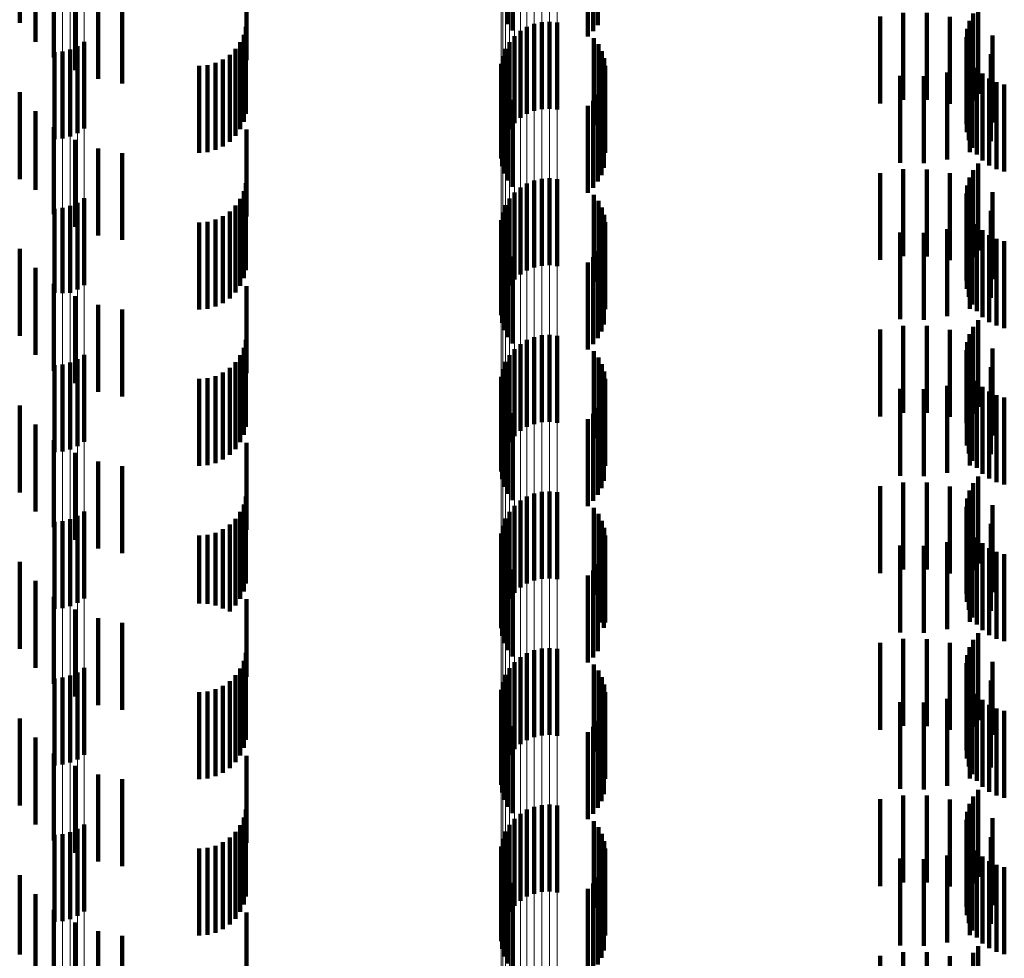
# Model space of a CAD drawing. Units: metres. Extents: x 0 to 2.6, y -0.63 to 0.63.
# Drawn here: x 0.05 to 0.06, y -0.43 to -0.42 of the extents above; entities that cross this region are included whole.
import ezdxf

# ---------------------------------------------------------------- set-up
doc = ezdxf.new("R2010")
doc.units = ezdxf.units.M
doc.linetypes.add('AUSGEZOGEN', pattern=[0])
doc.linetypes.add('VERDECKT2_S2', pattern=[0.0018, 0.001, -0.0008])
doc.layers.add('Fertigelement', color=7, linetype='AUSGEZOGEN', lineweight=50)
doc.layers.add('Standard', color=7, linetype='AUSGEZOGEN', lineweight=13)

msp = doc.modelspace()

# ---------------------------------------------------------------- linework, layer by layer
at = {"layer": 'Fertigelement', "color": 253, "linetype": 'VERDECKT2_S2', "lineweight": 140, "transparency": 33554687}
for p, q in [((0.057089, -0.415219), (0.057089, -0.416219)), ((0.058124, -0.415231), (0.058124, -0.416231)), ((0.057142, -0.415292), (0.057142, -0.416292)), ((0.058008, -0.415361), (0.058008, -0.416361)), ((0.058072, -0.415301), (0.058072, -0.416301)), ((0.062494, -0.416022), (0.062494, -0.417022)), ((0.062438, -0.416099), (0.062438, -0.417099)), ((0.057309, -0.416251), (0.057309, -0.417251)), ((0.057392, -0.416218), (0.057392, -0.417218)), ((0.05748, -0.416198), (0.05748, -0.417198)), ((0.057569, -0.416193), (0.057569, -0.417193)), ((0.057658, -0.416203), (0.057658, -0.417203)), ((0.06237, -0.416275), (0.06237, -0.417275)), ((0.062396, -0.416184), (0.062396, -0.417184)), ((0.057165, -0.416357), (0.057165, -0.417357)), ((0.057233, -0.416298), (0.057233, -0.417298)), ((0.058079, -0.416382), (0.058079, -0.417382)), ((0.06236, -0.416369), (0.06236, -0.417369)), ((0.05206, -0.416511), (0.05206, -0.417511)), ((0.052144, -0.416473), (0.052144, -0.417473)), ((0.05222, -0.416422), (0.05222, -0.417422)), ((0.057063, -0.416503), (0.057063, -0.417503)), ((0.057108, -0.416426), (0.057108, -0.417426)), ((0.058131, -0.416452), (0.058131, -0.417452)), ((0.062366, -0.416463), (0.062366, -0.417463)), ((0.051879, -0.416542), (0.051879, -0.417542)), ((0.051971, -0.416534), (0.051971, -0.417534)), ((0.057031, -0.416587), (0.057031, -0.417587)), ((0.05817, -0.41653), (0.05817, -0.41753)), ((0.058197, -0.416613), (0.058197, -0.417613)), ((0.062388, -0.416555), (0.062388, -0.417555)), ((0.057014, -0.416675), (0.057014, -0.417675)), ((0.05821, -0.416699), (0.05821, -0.417699)), ((0.062427, -0.416642), (0.062427, -0.417642)), ((0.062479, -0.416721), (0.062479, -0.417721)), ((0.057011, -0.416765), (0.057011, -0.417765)), ((0.062544, -0.416789), (0.062544, -0.417789)), ((0.062621, -0.416845), (0.062621, -0.417845)), ((0.057023, -0.416853), (0.057023, -0.417853)), ((0.057049, -0.416939), (0.057049, -0.417939)), ((0.058166, -0.416955), (0.058166, -0.417955)), ((0.058194, -0.416872), (0.058194, -0.417872)), ((0.062706, -0.416887), (0.062706, -0.417887)), ((0.062796, -0.416914), (0.062796, -0.417914)), ((0.057089, -0.417019), (0.057089, -0.418019)), ((0.058124, -0.417031), (0.058124, -0.418031)), ((0.057142, -0.417092), (0.057142, -0.418092)), ((0.058008, -0.417161), (0.058008, -0.418161)), ((0.058072, -0.417101), (0.058072, -0.418101)), ((0.062494, -0.417822), (0.062494, -0.418822)), ((0.062396, -0.417984), (0.062396, -0.418984)), ((0.062438, -0.417899), (0.062438, -0.418899)), ((0.057309, -0.418051), (0.057309, -0.419051)), ((0.057392, -0.418018), (0.057392, -0.419018)), ((0.05748, -0.417998), (0.05748, -0.418998)), ((0.057569, -0.417993), (0.057569, -0.418993)), ((0.057658, -0.418003), (0.057658, -0.419003)), ((0.06237, -0.418075), (0.06237, -0.419075)), ((0.057165, -0.418157), (0.057165, -0.419157)), ((0.057233, -0.418098), (0.057233, -0.419098)), ((0.058079, -0.418182), (0.058079, -0.419182)), ((0.06236, -0.418169), (0.06236, -0.419169)), ((0.05206, -0.418311), (0.05206, -0.419311)), ((0.052144, -0.418273), (0.052144, -0.419273)), ((0.05222, -0.418222), (0.05222, -0.419222)), ((0.057063, -0.418303), (0.057063, -0.419303)), ((0.057108, -0.418226), (0.057108, -0.419226)), ((0.058131, -0.418252), (0.058131, -0.419252)), ((0.062366, -0.418263), (0.062366, -0.419263)), ((0.051879, -0.418342), (0.051879, -0.419309)), ((0.051971, -0.418334), (0.051971, -0.419314)), ((0.057031, -0.418387), (0.057031, -0.419387)), ((0.05817, -0.41833), (0.05817, -0.41933)), ((0.058197, -0.418413), (0.058197, -0.419413)), ((0.062388, -0.418355), (0.062388, -0.419355)), ((0.057014, -0.418475), (0.057014, -0.419475)), ((0.05821, -0.418499), (0.05821, -0.419499)), ((0.062427, -0.418442), (0.062427, -0.419442)), ((0.062479, -0.418521), (0.062479, -0.419521)), ((0.057011, -0.418565), (0.057011, -0.419565)), ((0.057023, -0.418653), (0.057023, -0.419653)), ((0.062544, -0.418589), (0.062544, -0.419589)), ((0.062621, -0.418645), (0.062621, -0.419645)), ((0.057049, -0.418739), (0.057049, -0.419739)), ((0.058166, -0.418755), (0.058166, -0.419755)), ((0.058194, -0.418672), (0.058194, -0.419672)), ((0.062706, -0.418687), (0.062706, -0.419687)), ((0.062796, -0.418714), (0.062796, -0.419714)), ((0.057089, -0.418819), (0.057089, -0.419819)), ((0.058124, -0.418831), (0.058124, -0.419831)), ((0.057142, -0.418892), (0.057142, -0.419892)), ((0.058008, -0.418961), (0.058008, -0.419961)), ((0.058072, -0.418901), (0.058072, -0.419901)), ((0.051879, -0.419309), (0.051879, -0.419309)), ((0.051971, -0.419314), (0.051971, -0.419314)), ((0.062494, -0.419622), (0.062494, -0.420622)), ((0.057569, -0.419793), (0.057569, -0.420793)), ((0.062396, -0.419784), (0.062396, -0.420784)), ((0.062438, -0.419699), (0.062438, -0.420699)), ((0.057233, -0.419898), (0.057233, -0.420898)), ((0.057309, -0.419851), (0.057309, -0.420851)), ((0.057392, -0.419818), (0.057392, -0.420818)), ((0.05748, -0.419798), (0.05748, -0.420798)), ((0.057658, -0.419803), (0.057658, -0.420803)), ((0.06237, -0.419875), (0.06237, -0.420875)), ((0.05222, -0.420022), (0.05222, -0.421022)), ((0.057165, -0.419957), (0.057165, -0.420957)), ((0.058079, -0.419982), (0.058079, -0.420982)), ((0.06236, -0.419969), (0.06236, -0.420808)), ((0.051971, -0.420134), (0.051971, -0.421134)), ((0.05206, -0.420111), (0.05206, -0.421111)), ((0.052144, -0.420073), (0.052144, -0.421073)), ((0.057063, -0.420103), (0.057063, -0.421103)), ((0.057108, -0.420026), (0.057108, -0.421026)), ((0.058131, -0.420052), (0.058131, -0.421052)), ((0.05817, -0.42013), (0.05817, -0.42113)), ((0.062366, -0.420063), (0.062366, -0.420736)), ((0.051879, -0.420142), (0.051879, -0.421142)), ((0.057031, -0.420187), (0.057031, -0.421187)), ((0.058197, -0.420213), (0.058197, -0.421213)), ((0.062388, -0.420155), (0.062388, -0.420666)), ((0.062427, -0.420242), (0.062427, -0.4206)), ((0.057014, -0.420275), (0.057014, -0.421275)), ((0.05821, -0.420299), (0.05821, -0.421299)), ((0.062479, -0.420321), (0.062479, -0.42054)), ((0.057011, -0.420365), (0.057011, -0.421365)), ((0.057023, -0.420453), (0.057023, -0.421453)), ((0.058194, -0.420472), (0.058194, -0.421472)), ((0.062544, -0.420389), (0.062544, -0.420488)), ((0.062621, -0.420445), (0.062621, -0.420446)), ((0.062621, -0.420446), (0.062621, -0.421445)), ((0.057049, -0.420539), (0.057049, -0.421539)), ((0.058166, -0.420555), (0.058166, -0.421555)), ((0.062479, -0.42054), (0.062479, -0.421321)), ((0.062544, -0.420488), (0.062544, -0.421389)), ((0.062706, -0.420487), (0.062706, -0.421487)), ((0.062796, -0.420514), (0.062796, -0.421514)), ((0.057089, -0.420619), (0.057089, -0.421619)), ((0.057142, -0.420692), (0.057142, -0.421692)), ((0.058072, -0.420701), (0.058072, -0.421701)), ((0.058124, -0.420631), (0.058124, -0.421631)), ((0.062388, -0.420666), (0.062388, -0.421155)), ((0.062427, -0.4206), (0.062427, -0.421242)), ((0.058008, -0.420761), (0.058008, -0.421761)), ((0.06236, -0.420808), (0.06236, -0.420808)), ((0.062366, -0.420736), (0.062366, -0.421063)), ((0.062494, -0.421422), (0.062494, -0.422422)), ((0.05748, -0.421598), (0.05748, -0.422598)), ((0.057569, -0.421593), (0.057569, -0.422593)), ((0.057658, -0.421603), (0.057658, -0.422603)), ((0.062396, -0.421584), (0.062396, -0.422584)), ((0.062438, -0.421499), (0.062438, -0.422499)), ((0.057233, -0.421698), (0.057233, -0.422698)), ((0.057309, -0.421651), (0.057309, -0.422651)), ((0.057392, -0.421618), (0.057392, -0.422618)), ((0.06237, -0.421675), (0.06237, -0.422675)), ((0.05222, -0.421822), (0.05222, -0.422822)), ((0.057108, -0.421826), (0.057108, -0.422826)), ((0.057165, -0.421757), (0.057165, -0.422757)), ((0.058079, -0.421782), (0.058079, -0.422782)), ((0.06236, -0.421769), (0.06236, -0.422769)), ((0.051879, -0.421942), (0.051879, -0.422942)), ((0.051971, -0.421934), (0.051971, -0.422934)), ((0.05206, -0.421911), (0.05206, -0.422911)), ((0.052144, -0.421873), (0.052144, -0.422873)), ((0.057063, -0.421903), (0.057063, -0.422903)), ((0.058131, -0.421852), (0.058131, -0.422852)), ((0.05817, -0.42193), (0.05817, -0.42293)), ((0.062366, -0.421863), (0.062366, -0.422863)), ((0.057031, -0.421987), (0.057031, -0.422987)), ((0.058197, -0.422013), (0.058197, -0.423013)), ((0.062388, -0.421955), (0.062388, -0.422955)), ((0.062427, -0.422042), (0.062427, -0.423042)), ((0.057011, -0.422165), (0.057011, -0.423165)), ((0.057014, -0.422075), (0.057014, -0.423075)), ((0.05821, -0.422099), (0.05821, -0.423099)), ((0.062479, -0.422121), (0.062479, -0.423121)), ((0.057023, -0.422253), (0.057023, -0.423253)), ((0.058194, -0.422272), (0.058194, -0.423161)), ((0.062544, -0.422189), (0.062544, -0.423189)), ((0.062621, -0.422245), (0.062621, -0.423245)), ((0.057049, -0.422339), (0.057049, -0.423339)), ((0.058166, -0.422355), (0.058166, -0.423098)), ((0.062706, -0.422287), (0.062706, -0.423287)), ((0.062796, -0.422314), (0.062796, -0.423314)), ((0.057089, -0.422419), (0.057089, -0.423419)), ((0.057142, -0.422492), (0.057142, -0.423492)), ((0.058072, -0.422501), (0.058072, -0.422987)), ((0.058124, -0.422431), (0.058124, -0.42304)), ((0.058008, -0.422561), (0.058008, -0.422941)), ((0.058008, -0.422941), (0.058008, -0.423561)), ((0.058072, -0.422987), (0.058072, -0.423501)), ((0.058124, -0.42304), (0.058124, -0.423431)), ((0.058166, -0.423098), (0.058166, -0.423098)), ((0.058194, -0.423161), (0.058194, -0.423161)), ((0.062438, -0.423299), (0.062438, -0.424299)), ((0.062494, -0.423222), (0.062494, -0.424222)), ((0.05748, -0.423398), (0.05748, -0.424398)), ((0.057569, -0.423393), (0.057569, -0.424393)), ((0.057658, -0.423403), (0.057658, -0.424403)), ((0.062396, -0.423384), (0.062396, -0.424384)), ((0.057233, -0.423498), (0.057233, -0.424498)), ((0.057309, -0.423451), (0.057309, -0.424451)), ((0.057392, -0.423418), (0.057392, -0.424418)), ((0.06237, -0.423475), (0.06237, -0.424475)), ((0.05222, -0.423622), (0.05222, -0.424622)), ((0.057108, -0.423626), (0.057108, -0.424626)), ((0.057165, -0.423557), (0.057165, -0.424557)), ((0.058079, -0.423582), (0.058079, -0.424582)), ((0.06236, -0.423569), (0.06236, -0.424569)), ((0.051879, -0.423742), (0.051879, -0.424742)), ((0.051971, -0.423734), (0.051971, -0.424734)), ((0.05206, -0.423711), (0.05206, -0.424711)), ((0.052144, -0.423673), (0.052144, -0.424673)), ((0.057063, -0.423703), (0.057063, -0.424703)), ((0.058131, -0.423652), (0.058131, -0.424652)), ((0.05817, -0.42373), (0.05817, -0.42473)), ((0.062366, -0.423663), (0.062366, -0.424663)), ((0.062388, -0.423755), (0.062388, -0.424755)), ((0.057031, -0.423787), (0.057031, -0.424745)), ((0.058197, -0.423813), (0.058197, -0.424813)), ((0.062427, -0.423842), (0.062427, -0.424842)), ((0.057011, -0.423965), (0.057011, -0.42461)), ((0.057014, -0.423875), (0.057014, -0.424678)), ((0.05821, -0.423899), (0.05821, -0.424899)), ((0.062479, -0.423921), (0.062479, -0.424921)), ((0.057023, -0.424053), (0.057023, -0.424542)), ((0.058194, -0.424072), (0.058194, -0.425072)), ((0.062544, -0.423989), (0.062544, -0.424989)), ((0.062621, -0.424045), (0.062621, -0.425045)), ((0.062706, -0.424087), (0.062706, -0.425087)), ((0.057049, -0.424139), (0.057049, -0.424477)), ((0.058166, -0.424155), (0.058166, -0.425155)), ((0.062796, -0.424114), (0.062796, -0.425114)), ((0.057089, -0.424219), (0.057089, -0.424417)), ((0.057142, -0.424292), (0.057142, -0.424361)), ((0.058072, -0.424301), (0.058072, -0.425301)), ((0.058124, -0.424231), (0.058124, -0.425231)), ((0.057089, -0.424417), (0.057089, -0.425219)), ((0.057142, -0.424361), (0.057142, -0.425292)), ((0.058008, -0.424361), (0.058008, -0.425361)), ((0.057023, -0.424542), (0.057023, -0.425053)), ((0.057049, -0.424477), (0.057049, -0.425139)), ((0.057011, -0.42461), (0.057011, -0.424965)), ((0.057014, -0.424678), (0.057014, -0.424678)), ((0.057031, -0.424745), (0.057031, -0.424745)), ((0.062438, -0.425099), (0.062438, -0.426099)), ((0.062494, -0.425022), (0.062494, -0.426022)), ((0.057392, -0.425218), (0.057392, -0.426218)), ((0.05748, -0.425198), (0.05748, -0.426198)), ((0.057569, -0.425193), (0.057569, -0.426193)), ((0.057658, -0.425203), (0.057658, -0.426203)), ((0.062396, -0.425184), (0.062396, -0.426184)), ((0.057233, -0.425298), (0.057233, -0.426298)), ((0.057309, -0.425251), (0.057309, -0.426251)), ((0.06237, -0.425275), (0.06237, -0.426275)), ((0.05222, -0.425422), (0.05222, -0.426422)), ((0.057108, -0.425426), (0.057108, -0.426426)), ((0.057165, -0.425357), (0.057165, -0.426357)), ((0.058079, -0.425382), (0.058079, -0.426382)), ((0.058131, -0.425452), (0.058131, -0.426452)), ((0.06236, -0.425369), (0.06236, -0.426369)), ((0.051879, -0.425542), (0.051879, -0.426542)), ((0.051971, -0.425534), (0.051971, -0.426534)), ((0.05206, -0.425511), (0.05206, -0.426511)), ((0.052144, -0.425473), (0.052144, -0.426473)), ((0.057063, -0.425503), (0.057063, -0.426503)), ((0.05817, -0.42553), (0.05817, -0.42653)), ((0.062366, -0.425463), (0.062366, -0.426463)), ((0.062388, -0.425555), (0.062388, -0.426555)), ((0.057014, -0.425675), (0.057014, -0.426675)), ((0.057031, -0.425587), (0.057031, -0.426587)), ((0.058197, -0.425613), (0.058197, -0.426613)), ((0.062427, -0.425642), (0.062427, -0.426642)), ((0.057011, -0.425765), (0.057011, -0.426765)), ((0.05821, -0.425699), (0.05821, -0.426699)), ((0.062479, -0.425721), (0.062479, -0.426721)), ((0.062544, -0.425789), (0.062544, -0.426789)), ((0.057023, -0.425853), (0.057023, -0.426853)), ((0.058194, -0.425872), (0.058194, -0.426872)), ((0.062621, -0.425845), (0.062621, -0.426845)), ((0.062706, -0.425887), (0.062706, -0.426887)), ((0.057049, -0.425939), (0.057049, -0.426939)), ((0.057089, -0.426019), (0.057089, -0.427019)), ((0.058166, -0.425955), (0.058166, -0.426955)), ((0.062796, -0.425914), (0.062796, -0.426914)), ((0.057142, -0.426092), (0.057142, -0.427092)), ((0.058072, -0.426101), (0.058072, -0.427101)), ((0.058124, -0.426031), (0.058124, -0.427031)), ((0.058008, -0.426161), (0.058008, -0.427161)), ((0.062438, -0.426899), (0.062438, -0.427899)), ((0.062494, -0.426822), (0.062494, -0.427822))]:
    msp.add_line(p, q, dxfattribs=at)
at = {"layer": 'Standard', "color": 253, "linetype": 'VERDECKT2_S2', "lineweight": 140, "transparency": 33554687}
for p, q in [((0.051478, -0.415204), (0.051478, -0.416204)), ((0.057089, -0.415219), (0.057089, -0.416219)), ((0.058124, -0.415231), (0.058124, -0.416231)), ((0.057142, -0.415292), (0.057142, -0.416292)), ((0.058008, -0.415361), (0.058008, -0.416361)), ((0.058072, -0.415301), (0.058072, -0.416301)), ((0.051658, -0.415422), (0.051658, -0.416422)), ((0.051872, -0.415605), (0.051872, -0.416605)), ((0.054086, -0.415633), (0.054086, -0.416633)), ((0.052115, -0.415749), (0.052115, -0.416749)), ((0.052379, -0.415849), (0.052379, -0.416849)), ((0.052656, -0.415902), (0.052656, -0.416902)), ((0.062494, -0.416022), (0.062494, -0.417022)), ((0.06137, -0.416132), (0.06137, -0.417132)), ((0.061635, -0.416089), (0.061635, -0.417089)), ((0.061904, -0.41609), (0.061904, -0.41709)), ((0.062169, -0.416135), (0.062169, -0.417135)), ((0.062438, -0.416099), (0.062438, -0.417099)), ((0.054078, -0.41625), (0.054078, -0.41725)), ((0.06237, -0.416275), (0.06237, -0.417275)), ((0.062396, -0.416184), (0.062396, -0.417184)), ((0.062424, -0.416223), (0.062424, -0.417223)), ((0.054054, -0.416342), (0.054054, -0.417342)), ((0.058079, -0.416382), (0.058079, -0.417382)), ((0.06236, -0.416369), (0.06236, -0.417369)), ((0.06266, -0.416351), (0.06266, -0.417351)), ((0.053959, -0.416506), (0.053959, -0.417506)), ((0.054014, -0.416428), (0.054014, -0.417428)), ((0.058131, -0.416452), (0.058131, -0.417452)), ((0.062366, -0.416463), (0.062366, -0.417463)), ((0.053892, -0.416573), (0.053892, -0.417573)), ((0.05817, -0.41653), (0.05817, -0.41753)), ((0.058197, -0.416613), (0.058197, -0.417613)), ((0.062388, -0.416555), (0.062388, -0.417555)), ((0.062641, -0.416566), (0.062641, -0.417238)), ((0.053542, -0.4167), (0.053542, -0.4177)), ((0.053637, -0.416692), (0.053637, -0.417692)), ((0.053728, -0.416667), (0.053728, -0.417667)), ((0.053814, -0.416627), (0.053814, -0.417627)), ((0.05821, -0.416699), (0.05821, -0.417699)), ((0.0624, -0.416693), (0.0624, -0.41714)), ((0.062427, -0.416642), (0.062427, -0.417642)), ((0.062479, -0.416721), (0.062479, -0.417721)), ((0.061599, -0.416814), (0.061599, -0.417046)), ((0.061871, -0.416819), (0.061871, -0.417042)), ((0.062141, -0.416778), (0.062141, -0.417074)), ((0.062544, -0.416789), (0.062544, -0.417789)), ((0.062621, -0.416845), (0.062621, -0.417845)), ((0.057023, -0.416853), (0.057023, -0.417853)), ((0.057049, -0.416939), (0.057049, -0.417939)), ((0.058166, -0.416955), (0.058166, -0.417955)), ((0.058194, -0.416872), (0.058194, -0.417872)), ((0.062706, -0.416887), (0.062706, -0.417887)), ((0.062796, -0.416914), (0.062796, -0.417914)), ((0.051478, -0.417004), (0.051478, -0.418004)), ((0.057089, -0.417019), (0.057089, -0.418019)), ((0.058124, -0.417031), (0.058124, -0.418031)), ((0.061599, -0.417046), (0.061599, -0.417814)), ((0.061871, -0.417042), (0.061871, -0.417819)), ((0.062141, -0.417074), (0.062141, -0.417778)), ((0.057142, -0.417092), (0.057142, -0.418092)), ((0.058008, -0.417161), (0.058008, -0.418161)), ((0.058072, -0.417101), (0.058072, -0.418101)), ((0.0624, -0.41714), (0.0624, -0.417693)), ((0.051658, -0.417222), (0.051658, -0.418127)), ((0.062641, -0.417238), (0.062641, -0.417566)), ((0.051872, -0.417405), (0.051872, -0.417984)), ((0.054086, -0.417433), (0.054086, -0.418433)), ((0.052115, -0.417549), (0.052115, -0.417873)), ((0.052379, -0.417649), (0.052379, -0.417795)), ((0.052656, -0.417702), (0.052656, -0.417754)), ((0.052656, -0.417754), (0.052656, -0.418702)), ((0.052379, -0.417795), (0.052379, -0.418649)), ((0.062494, -0.417822), (0.062494, -0.418822)), ((0.051872, -0.417984), (0.051872, -0.418405)), ((0.052115, -0.417873), (0.052115, -0.418549)), ((0.06137, -0.417932), (0.06137, -0.418932)), ((0.061635, -0.417889), (0.061635, -0.418889)), ((0.061904, -0.41789), (0.061904, -0.41889)), ((0.062169, -0.417935), (0.062169, -0.418935)), ((0.062396, -0.417984), (0.062396, -0.418984)), ((0.062438, -0.417899), (0.062438, -0.418899)), ((0.054078, -0.41805), (0.054078, -0.41905)), ((0.06237, -0.418075), (0.06237, -0.419075)), ((0.062424, -0.418023), (0.062424, -0.419023)), ((0.051658, -0.418127), (0.051658, -0.418127)), ((0.054054, -0.418142), (0.054054, -0.419142)), ((0.058079, -0.418182), (0.058079, -0.419182)), ((0.06236, -0.418169), (0.06236, -0.419169)), ((0.06266, -0.418151), (0.06266, -0.419151)), ((0.053959, -0.418306), (0.053959, -0.419306)), ((0.054014, -0.418228), (0.054014, -0.419228)), ((0.058131, -0.418252), (0.058131, -0.419252)), ((0.062366, -0.418263), (0.062366, -0.419263)), ((0.053814, -0.418427), (0.053814, -0.419427)), ((0.053892, -0.418373), (0.053892, -0.419373)), ((0.05817, -0.41833), (0.05817, -0.41933)), ((0.058197, -0.418413), (0.058197, -0.419413)), ((0.062388, -0.418355), (0.062388, -0.419355)), ((0.062641, -0.418366), (0.062641, -0.419366)), ((0.053542, -0.4185), (0.053542, -0.4195)), ((0.053637, -0.418492), (0.053637, -0.419492)), ((0.053728, -0.418467), (0.053728, -0.419467)), ((0.05821, -0.418499), (0.05821, -0.419499)), ((0.0624, -0.418493), (0.0624, -0.419493)), ((0.062427, -0.418442), (0.062427, -0.419442)), ((0.062479, -0.418521), (0.062479, -0.419521)), ((0.057023, -0.418653), (0.057023, -0.419653)), ((0.061599, -0.418614), (0.061599, -0.419614)), ((0.061871, -0.418619), (0.061871, -0.419619)), ((0.062141, -0.418578), (0.062141, -0.419578)), ((0.062544, -0.418589), (0.062544, -0.419589)), ((0.062621, -0.418645), (0.062621, -0.419645)), ((0.057049, -0.418739), (0.057049, -0.419739)), ((0.058166, -0.418755), (0.058166, -0.419755)), ((0.058194, -0.418672), (0.058194, -0.419672)), ((0.062706, -0.418687), (0.062706, -0.419687)), ((0.062796, -0.418714), (0.062796, -0.419714)), ((0.051478, -0.418804), (0.051478, -0.419804)), ((0.057089, -0.418819), (0.057089, -0.419819)), ((0.058124, -0.418831), (0.058124, -0.419831)), ((0.057142, -0.418892), (0.057142, -0.419892)), ((0.058008, -0.418961), (0.058008, -0.419961)), ((0.058072, -0.418901), (0.058072, -0.419901)), ((0.051658, -0.419022), (0.051658, -0.420022)), ((0.051872, -0.419205), (0.051872, -0.420205)), ((0.054086, -0.419233), (0.054086, -0.420233)), ((0.052115, -0.419349), (0.052115, -0.420349)), ((0.052379, -0.419449), (0.052379, -0.420449)), ((0.052656, -0.419502), (0.052656, -0.420502)), ((0.062494, -0.419622), (0.062494, -0.420622)), ((0.06137, -0.419732), (0.06137, -0.420732)), ((0.061635, -0.419689), (0.061635, -0.420689)), ((0.061904, -0.41969), (0.061904, -0.42069)), ((0.062169, -0.419735), (0.062169, -0.420735)), ((0.062396, -0.419784), (0.062396, -0.420784)), ((0.062438, -0.419699), (0.062438, -0.420699)), ((0.054078, -0.41985), (0.054078, -0.42085)), ((0.06237, -0.419875), (0.06237, -0.420875)), ((0.062424, -0.419823), (0.062424, -0.420823)), ((0.054054, -0.419942), (0.054054, -0.420942)), ((0.058079, -0.419982), (0.058079, -0.420982)), ((0.06236, -0.419969), (0.06236, -0.420808)), ((0.06266, -0.419951), (0.06266, -0.420951)), ((0.053959, -0.420106), (0.053959, -0.421106)), ((0.054014, -0.420028), (0.054014, -0.421028)), ((0.058131, -0.420052), (0.058131, -0.421052)), ((0.05817, -0.42013), (0.05817, -0.42113)), ((0.062366, -0.420063), (0.062366, -0.420736)), ((0.053814, -0.420227), (0.053814, -0.421227)), ((0.053892, -0.420173), (0.053892, -0.421173)), ((0.058197, -0.420213), (0.058197, -0.421213)), ((0.062388, -0.420155), (0.062388, -0.420666)), ((0.062427, -0.420242), (0.062427, -0.4206)), ((0.062641, -0.420166), (0.062641, -0.421166)), ((0.053542, -0.4203), (0.053542, -0.4213)), ((0.053637, -0.420292), (0.053637, -0.421292)), ((0.053728, -0.420267), (0.053728, -0.421267)), ((0.05821, -0.420299), (0.05821, -0.421299)), ((0.0624, -0.420293), (0.0624, -0.421293)), ((0.062479, -0.420321), (0.062479, -0.42054)), ((0.057023, -0.420453), (0.057023, -0.421453)), ((0.058194, -0.420472), (0.058194, -0.421472)), ((0.061599, -0.420414), (0.061599, -0.421414)), ((0.061871, -0.420419), (0.061871, -0.421419)), ((0.062141, -0.420378), (0.062141, -0.421378)), ((0.062544, -0.420389), (0.062544, -0.420488)), ((0.062621, -0.420445), (0.062621, -0.420446)), ((0.062621, -0.420446), (0.062621, -0.421445)), ((0.057049, -0.420539), (0.057049, -0.421539)), ((0.058166, -0.420555), (0.058166, -0.421555)), ((0.062479, -0.42054), (0.062479, -0.421321)), ((0.062544, -0.420488), (0.062544, -0.421389)), ((0.062706, -0.420487), (0.062706, -0.421487)), ((0.062796, -0.420514), (0.062796, -0.421514)), ((0.051478, -0.420604), (0.051478, -0.421604)), ((0.057089, -0.420619), (0.057089, -0.421619)), ((0.057142, -0.420692), (0.057142, -0.421692)), ((0.058072, -0.420701), (0.058072, -0.421701)), ((0.058124, -0.420631), (0.058124, -0.421631)), ((0.062388, -0.420666), (0.062388, -0.421155)), ((0.062427, -0.4206), (0.062427, -0.421242)), ((0.058008, -0.420761), (0.058008, -0.421761)), ((0.06236, -0.420808), (0.06236, -0.420808)), ((0.062366, -0.420736), (0.062366, -0.421063)), ((0.051658, -0.420822), (0.051658, -0.421822)), ((0.051872, -0.421005), (0.051872, -0.422005)), ((0.054086, -0.421033), (0.054086, -0.422033)), ((0.052115, -0.421149), (0.052115, -0.422149)), ((0.052379, -0.421249), (0.052379, -0.422249)), ((0.052656, -0.421302), (0.052656, -0.422302)), ((0.061635, -0.421489), (0.061635, -0.422489)), ((0.061904, -0.42149), (0.061904, -0.42249)), ((0.062494, -0.421422), (0.062494, -0.422422)), ((0.06137, -0.421532), (0.06137, -0.422532)), ((0.062169, -0.421535), (0.062169, -0.422535)), ((0.062396, -0.421584), (0.062396, -0.422584)), ((0.062438, -0.421499), (0.062438, -0.422499)), ((0.054078, -0.42165), (0.054078, -0.42265)), ((0.06237, -0.421675), (0.06237, -0.422675)), ((0.062424, -0.421623), (0.062424, -0.422623)), ((0.054014, -0.421828), (0.054014, -0.422828)), ((0.054054, -0.421742), (0.054054, -0.422742)), ((0.058079, -0.421782), (0.058079, -0.422782)), ((0.06236, -0.421769), (0.06236, -0.422769)), ((0.06266, -0.421751), (0.06266, -0.422751)), ((0.053959, -0.421906), (0.053959, -0.422906)), ((0.058131, -0.421852), (0.058131, -0.422852)), ((0.05817, -0.42193), (0.05817, -0.42293)), ((0.062366, -0.421863), (0.062366, -0.422863)), ((0.053814, -0.422027), (0.053814, -0.422938)), ((0.053892, -0.421973), (0.053892, -0.422973)), ((0.058197, -0.422013), (0.058197, -0.423013)), ((0.062388, -0.421955), (0.062388, -0.422955)), ((0.062427, -0.422042), (0.062427, -0.423042)), ((0.062641, -0.421966), (0.062641, -0.422966)), ((0.053542, -0.4221), (0.053542, -0.42288)), ((0.053637, -0.422092), (0.053637, -0.422886)), ((0.053728, -0.422067), (0.053728, -0.422906)), ((0.05821, -0.422099), (0.05821, -0.423099)), ((0.0624, -0.422093), (0.0624, -0.423093)), ((0.062479, -0.422121), (0.062479, -0.423121)), ((0.057023, -0.422253), (0.057023, -0.423253)), ((0.058194, -0.422272), (0.058194, -0.423161)), ((0.061599, -0.422214), (0.061599, -0.423214)), ((0.061871, -0.422219), (0.061871, -0.423219)), ((0.062141, -0.422178), (0.062141, -0.423178)), ((0.062544, -0.422189), (0.062544, -0.423189)), ((0.062621, -0.422245), (0.062621, -0.423245)), ((0.057049, -0.422339), (0.057049, -0.423339)), ((0.058166, -0.422355), (0.058166, -0.423098)), ((0.062706, -0.422287), (0.062706, -0.423287)), ((0.062796, -0.422314), (0.062796, -0.423314)), ((0.051478, -0.422404), (0.051478, -0.423404)), ((0.057089, -0.422419), (0.057089, -0.423419)), ((0.057142, -0.422492), (0.057142, -0.423492)), ((0.058072, -0.422501), (0.058072, -0.422987)), ((0.058124, -0.422431), (0.058124, -0.42304)), ((0.051658, -0.422622), (0.051658, -0.423622)), ((0.058008, -0.422561), (0.058008, -0.422941)), ((0.051872, -0.422805), (0.051872, -0.423805)), ((0.054086, -0.422833), (0.054086, -0.423726)), ((0.052115, -0.422949), (0.052115, -0.423949)), ((0.053542, -0.42288), (0.053542, -0.42288)), ((0.053637, -0.422886), (0.053637, -0.422886)), ((0.053728, -0.422906), (0.053728, -0.422906)), ((0.053814, -0.422938), (0.053814, -0.422938)), ((0.058008, -0.422941), (0.058008, -0.423561)), ((0.052379, -0.423049), (0.052379, -0.424049)), ((0.058072, -0.422987), (0.058072, -0.423501)), ((0.058124, -0.42304), (0.058124, -0.423431)), ((0.052656, -0.423102), (0.052656, -0.424102)), ((0.058166, -0.423098), (0.058166, -0.423098)), ((0.058194, -0.423161), (0.058194, -0.423161)), ((0.061635, -0.423289), (0.061635, -0.424289)), ((0.061904, -0.42329), (0.061904, -0.42429)), ((0.062438, -0.423299), (0.062438, -0.424299)), ((0.062494, -0.423222), (0.062494, -0.424222)), ((0.06137, -0.423332), (0.06137, -0.424332)), ((0.062169, -0.423335), (0.062169, -0.424335)), ((0.062396, -0.423384), (0.062396, -0.424384)), ((0.054078, -0.42345), (0.054078, -0.42445)), ((0.06237, -0.423475), (0.06237, -0.424475)), ((0.062424, -0.423423), (0.062424, -0.424423)), ((0.054014, -0.423628), (0.054014, -0.424628)), ((0.054054, -0.423542), (0.054054, -0.424542)), ((0.058079, -0.423582), (0.058079, -0.424582)), ((0.06236, -0.423569), (0.06236, -0.424569)), ((0.06266, -0.423551), (0.06266, -0.424392)), ((0.053959, -0.423706), (0.053959, -0.424706)), ((0.054086, -0.423726), (0.054086, -0.423726)), ((0.058131, -0.423652), (0.058131, -0.424652)), ((0.05817, -0.42373), (0.05817, -0.42473)), ((0.062366, -0.423663), (0.062366, -0.424663)), ((0.062388, -0.423755), (0.062388, -0.424755)), ((0.053728, -0.423867), (0.053728, -0.424867)), ((0.053814, -0.423827), (0.053814, -0.424827)), ((0.053892, -0.423773), (0.053892, -0.424773)), ((0.058197, -0.423813), (0.058197, -0.424813)), ((0.062427, -0.423842), (0.062427, -0.424842)), ((0.062641, -0.423766), (0.062641, -0.424766)), ((0.053542, -0.4239), (0.053542, -0.4249)), ((0.053637, -0.423892), (0.053637, -0.424892)), ((0.05821, -0.423899), (0.05821, -0.424899)), ((0.062141, -0.423978), (0.062141, -0.424978)), ((0.0624, -0.423893), (0.0624, -0.424893)), ((0.062479, -0.423921), (0.062479, -0.424921)), ((0.057023, -0.424053), (0.057023, -0.424542)), ((0.058194, -0.424072), (0.058194, -0.425072)), ((0.061599, -0.424014), (0.061599, -0.425014)), ((0.061871, -0.424019), (0.061871, -0.425019)), ((0.062544, -0.423989), (0.062544, -0.424989)), ((0.062621, -0.424045), (0.062621, -0.425045)), ((0.062706, -0.424087), (0.062706, -0.425087)), ((0.051478, -0.424204), (0.051478, -0.425204)), ((0.057049, -0.424139), (0.057049, -0.424477)), ((0.058166, -0.424155), (0.058166, -0.425155)), ((0.062796, -0.424114), (0.062796, -0.425114)), ((0.057089, -0.424219), (0.057089, -0.424417)), ((0.057142, -0.424292), (0.057142, -0.424361)), ((0.058072, -0.424301), (0.058072, -0.425301)), ((0.058124, -0.424231), (0.058124, -0.425231)), ((0.051658, -0.424422), (0.051658, -0.425422)), ((0.057089, -0.424417), (0.057089, -0.425219)), ((0.057142, -0.424361), (0.057142, -0.425292)), ((0.058008, -0.424361), (0.058008, -0.425361)), ((0.06266, -0.424392), (0.06266, -0.424392)), ((0.057023, -0.424542), (0.057023, -0.425053)), ((0.057049, -0.424477), (0.057049, -0.425139)), ((0.051872, -0.424605), (0.051872, -0.425605)), ((0.054086, -0.424633), (0.054086, -0.425633)), ((0.052115, -0.424749), (0.052115, -0.425749)), ((0.052379, -0.424849), (0.052379, -0.425849)), ((0.052656, -0.424902), (0.052656, -0.425902)), ((0.061635, -0.425089), (0.061635, -0.426089)), ((0.061904, -0.42509), (0.061904, -0.42609)), ((0.062438, -0.425099), (0.062438, -0.426099)), ((0.062494, -0.425022), (0.062494, -0.426022)), ((0.06137, -0.425132), (0.06137, -0.426132)), ((0.062169, -0.425135), (0.062169, -0.426135)), ((0.062396, -0.425184), (0.062396, -0.426184)), ((0.062424, -0.425223), (0.062424, -0.426223)), ((0.054078, -0.42525), (0.054078, -0.42625)), ((0.06237, -0.425275), (0.06237, -0.426275)), ((0.054014, -0.425428), (0.054014, -0.426428)), ((0.054054, -0.425342), (0.054054, -0.426342)), ((0.058079, -0.425382), (0.058079, -0.426382)), ((0.058131, -0.425452), (0.058131, -0.426452)), ((0.06236, -0.425369), (0.06236, -0.426369)), ((0.06266, -0.425351), (0.06266, -0.426351)), ((0.053959, -0.425506), (0.053959, -0.426506)), ((0.05817, -0.42553), (0.05817, -0.42653)), ((0.062366, -0.425463), (0.062366, -0.426463)), ((0.062388, -0.425555), (0.062388, -0.426555)), ((0.062641, -0.425566), (0.062641, -0.425838)), ((0.053728, -0.425667), (0.053728, -0.426667)), ((0.053814, -0.425627), (0.053814, -0.426627)), ((0.053892, -0.425573), (0.053892, -0.426573)), ((0.058197, -0.425613), (0.058197, -0.426613)), ((0.062427, -0.425642), (0.062427, -0.426642)), ((0.053542, -0.4257), (0.053542, -0.4267)), ((0.053637, -0.425692), (0.053637, -0.426692)), ((0.05821, -0.425699), (0.05821, -0.426699)), ((0.062141, -0.425778), (0.062141, -0.426778)), ((0.0624, -0.425693), (0.0624, -0.425738)), ((0.0624, -0.425738), (0.0624, -0.426693)), ((0.062479, -0.425721), (0.062479, -0.426721)), ((0.062544, -0.425789), (0.062544, -0.426789)), ((0.057023, -0.425853), (0.057023, -0.426853)), ((0.058194, -0.425872), (0.058194, -0.426872)), ((0.061599, -0.425814), (0.061599, -0.426814)), ((0.061871, -0.425819), (0.061871, -0.426819)), ((0.062621, -0.425845), (0.062621, -0.426845)), ((0.062641, -0.425838), (0.062641, -0.426566)), ((0.062706, -0.425887), (0.062706, -0.426887)), ((0.051478, -0.426004), (0.051478, -0.426917)), ((0.057049, -0.425939), (0.057049, -0.426939)), ((0.057089, -0.426019), (0.057089, -0.427019)), ((0.058166, -0.425955), (0.058166, -0.426955)), ((0.062796, -0.425914), (0.062796, -0.426914)), ((0.057142, -0.426092), (0.057142, -0.427092)), ((0.058072, -0.426101), (0.058072, -0.427101)), ((0.058124, -0.426031), (0.058124, -0.427031)), ((0.051658, -0.426222), (0.051658, -0.426745)), ((0.058008, -0.426161), (0.058008, -0.427161)), ((0.051872, -0.426405), (0.051872, -0.4266)), ((0.054086, -0.426433), (0.054086, -0.427433)), ((0.052115, -0.426549), (0.052115, -0.427549)), ((0.051872, -0.4266), (0.051872, -0.427405)), ((0.052379, -0.426649), (0.052379, -0.427649)), ((0.051658, -0.426745), (0.051658, -0.427222)), ((0.052656, -0.426702), (0.052656, -0.427702)), ((0.051478, -0.426917), (0.051478, -0.426917)), ((0.061635, -0.426889), (0.061635, -0.427889)), ((0.061904, -0.42689), (0.061904, -0.42789)), ((0.062438, -0.426899), (0.062438, -0.427899)), ((0.062494, -0.426822), (0.062494, -0.427822)), ((0.06137, -0.426932), (0.06137, -0.427932)), ((0.062169, -0.426935), (0.062169, -0.427935))]:
    msp.add_line(p, q, dxfattribs=at)
at = {"layer": 'Standard', "color": 7, "linetype": 'AUSGEZOGEN', "lineweight": 13, "transparency": 33554687}
for points in [[(0.057233, -0.395486), (0.057233, -0.40559), (0.057233, -0.41542), (0.057233, -0.424964), (0.057233, -0.434216), (0.057233, -0.443166), (0.057233, -0.451806), (0.057233, -0.460131), (0.057233, -0.468133), (0.057233, -0.475808), (0.057233, -0.483149), (0.057233, -0.490154), (0.057233, -0.496819), (0.057233, -0.503141)], [(0.057309, -0.395519), (0.057309, -0.405624), (0.057309, -0.415454), (0.057309, -0.425), (0.057309, -0.434252), (0.057309, -0.443203), (0.057309, -0.451844), (0.057309, -0.460169), (0.057309, -0.468172), (0.057309, -0.475847), (0.057309, -0.48319), (0.057309, -0.490195), (0.057309, -0.496861), (0.057309, -0.503183)], [(0.057392, -0.395543), (0.057392, -0.405649), (0.057392, -0.415479), (0.057392, -0.425026), (0.057392, -0.434278), (0.057392, -0.443229), (0.057392, -0.451871), (0.057392, -0.460197), (0.057392, -0.468201), (0.057392, -0.475876), (0.057392, -0.483219), (0.057392, -0.490225), (0.057392, -0.49689), (0.057392, -0.503213)], [(0.05748, -0.395557), (0.05748, -0.405663), (0.05748, -0.415494), (0.05748, -0.42504), (0.05748, -0.434294), (0.05748, -0.443245), (0.05748, -0.451887), (0.05748, -0.460213), (0.05748, -0.468217), (0.05748, -0.475893), (0.05748, -0.483236), (0.05748, -0.490242), (0.05748, -0.496908), (0.05748, -0.503231)], [(0.057569, -0.39556), (0.057569, -0.405667), (0.057569, -0.415498), (0.057569, -0.425044), (0.057569, -0.434297), (0.057569, -0.443249), (0.057569, -0.451891), (0.057569, -0.460217), (0.057569, -0.468221), (0.057569, -0.475897), (0.057569, -0.48324), (0.057569, -0.490246), (0.057569, -0.496912), (0.057569, -0.503235)], [(0.057658, -0.395554), (0.057658, -0.40566), (0.057658, -0.41549), (0.057658, -0.425037), (0.057658, -0.43429), (0.057658, -0.443241), (0.057658, -0.451883), (0.057658, -0.460209), (0.057658, -0.468213), (0.057658, -0.475889), (0.057658, -0.483232), (0.057658, -0.490238), (0.057658, -0.496904), (0.057658, -0.503227)], [(0.051879, -0.400192), (0.051879, -0.409891), (0.051879, -0.419309), (0.051879, -0.428437), (0.051879, -0.437268), (0.051879, -0.445793), (0.051879, -0.454007), (0.051879, -0.461903), (0.051879, -0.469475), (0.051879, -0.476719), (0.051879, -0.483631), (0.051879, -0.490207), (0.051879, -0.496444), (0.051879, -0.502342), (0.051879, -0.507898)], [(0.051971, -0.400198), (0.051971, -0.409897), (0.051971, -0.419314), (0.051971, -0.428443), (0.051971, -0.437274), (0.051971, -0.445799), (0.051971, -0.454013), (0.051971, -0.461909), (0.051971, -0.469482), (0.051971, -0.476726), (0.051971, -0.483638), (0.051971, -0.490214), (0.051971, -0.496451), (0.051971, -0.502349), (0.051971, -0.507905)], [(0.05206, -0.400215), (0.05206, -0.409914), (0.05206, -0.419332), (0.05206, -0.428461), (0.05206, -0.437292), (0.05206, -0.445818), (0.05206, -0.454032), (0.05206, -0.461929), (0.05206, -0.469501), (0.05206, -0.476746), (0.05206, -0.483658), (0.05206, -0.490234), (0.05206, -0.496472), (0.05206, -0.50237), (0.05206, -0.507926)], [(0.052144, -0.400242), (0.052144, -0.409942), (0.052144, -0.419361), (0.052144, -0.42849), (0.052144, -0.437322), (0.052144, -0.445849), (0.052144, -0.454064), (0.052144, -0.46196), (0.052144, -0.469534), (0.052144, -0.476779), (0.052144, -0.483691), (0.052144, -0.490268), (0.052144, -0.496506), (0.052144, -0.502404), (0.052144, -0.507961)], [(0.05222, -0.40028), (0.05222, -0.40998), (0.05222, -0.4194), (0.05222, -0.42853), (0.05222, -0.437363), (0.05222, -0.44589), (0.05222, -0.454106), (0.05222, -0.462003), (0.05222, -0.469577), (0.05222, -0.476823), (0.05222, -0.483736), (0.05222, -0.490314), (0.05222, -0.496553), (0.05222, -0.502451), (0.05222, -0.508008)], [(0.057011, -0.405252), (0.057011, -0.415073), (0.057011, -0.42461), (0.057011, -0.433854), (0.057011, -0.442796), (0.057011, -0.451429), (0.057011, -0.459747), (0.057011, -0.467743), (0.057011, -0.475411), (0.057011, -0.482746), (0.057011, -0.489745), (0.057011, -0.496405), (0.057011, -0.502721)], [(0.057014, -0.405317), (0.057014, -0.41514), (0.057014, -0.424678), (0.057014, -0.433923), (0.057014, -0.442867), (0.057014, -0.451502), (0.057014, -0.459821), (0.057014, -0.467818), (0.057014, -0.475487), (0.057014, -0.482824), (0.057014, -0.489824), (0.057014, -0.496484), (0.057014, -0.502802)], [(0.057031, -0.405381), (0.057031, -0.415205), (0.057031, -0.424745), (0.057031, -0.433991), (0.057031, -0.442937), (0.057031, -0.451573), (0.057031, -0.459893), (0.057031, -0.467891), (0.057031, -0.475562), (0.057031, -0.4829), (0.057031, -0.489901), (0.057031, -0.496562), (0.057031, -0.502881)], [(0.057063, -0.405442), (0.057063, -0.415267), (0.057063, -0.424808), (0.057063, -0.434056), (0.057063, -0.443003), (0.057063, -0.45164), (0.057063, -0.459962), (0.057063, -0.467961), (0.057063, -0.475633), (0.057063, -0.482972), (0.057063, -0.489974), (0.057063, -0.496637), (0.057063, -0.502956)], [(0.057108, -0.405498), (0.057108, -0.415325), (0.057108, -0.424867), (0.057108, -0.434117), (0.057108, -0.443064), (0.057108, -0.451703), (0.057108, -0.460026), (0.057108, -0.468026), (0.057108, -0.475699), (0.057108, -0.483039), (0.057108, -0.490042), (0.057108, -0.496705), (0.057108, -0.503026)], [(0.057165, -0.405548), (0.057165, -0.415376), (0.057165, -0.42492), (0.057165, -0.43417), (0.057165, -0.443119), (0.057165, -0.451759), (0.057165, -0.460083), (0.057165, -0.468084), (0.057165, -0.475758), (0.057165, -0.483099), (0.057165, -0.490103), (0.057165, -0.496767), (0.057165, -0.503088)]]:
    msp.add_lwpolyline(points, dxfattribs=at)

doc.saveas('drawing.dxf')
